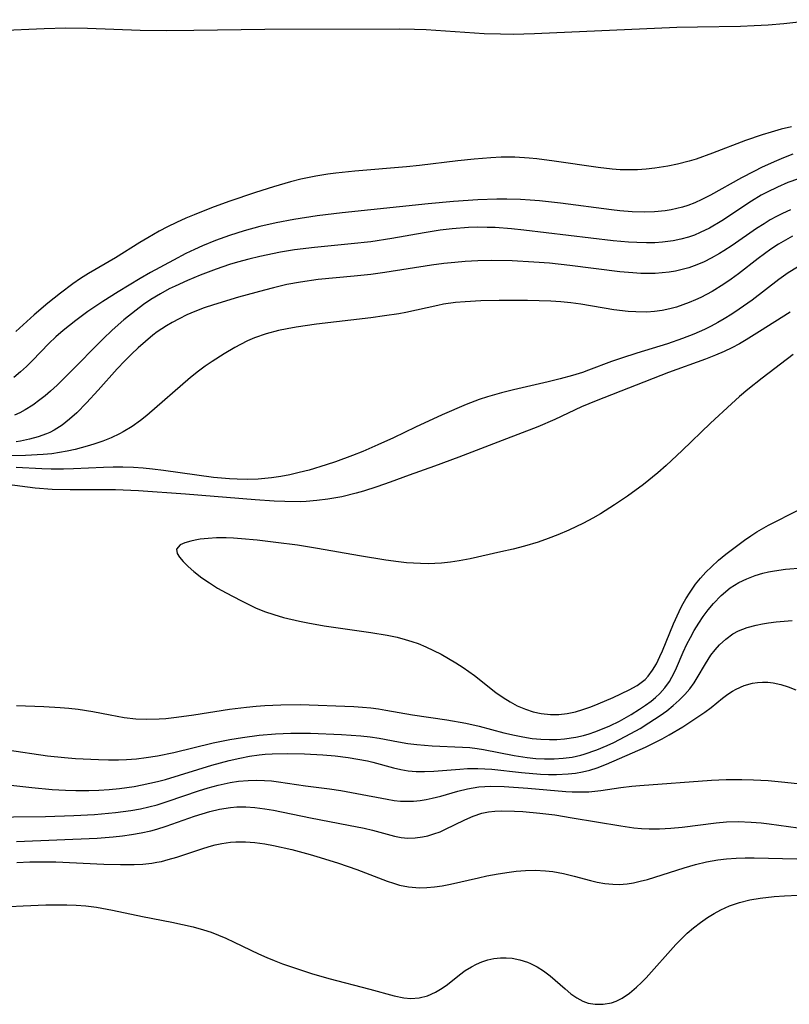
# Model space of a CAD drawing. Units: inches. Extents: x 2090939 to 2096392, y 244230 to 249676.
# Drawn here: x 2091637 to 2091702, y 246857 to 246941 of the extents above; entities that cross this region are included whole.
import ezdxf

# ---------------------------------------------------------------- set-up
doc = ezdxf.new("R2010")
doc.units = ezdxf.units.IN
doc.header["$MEASUREMENT"] = 0
doc.layers.add('c_25_T12S_R19E', color=250, linetype='Continuous')

msp = doc.modelspace()

# ---------------------------------------------------------------- linework, layer by layer
at = {"layer": 'c_25_T12S_R19E'}
for points in [[(2091634.864, 246939.675, 876), (2091638.764, 246939.843, 876), (2091640.6, 246939.882, 876), (2091642.406, 246939.868, 876), (2091646.872, 246939.698, 876), (2091649.138, 246939.665, 876), (2091651.411, 246939.679, 876), (2091657.411, 246939.767, 876), (2091668.77, 246939.805, 876), (2091670.063, 246939.775, 876), (2091671.063, 246939.732, 876), (2091675.972, 246939.416, 876), (2091677.342, 246939.367, 876), (2091678.41, 246939.357, 876), (2091680.201, 246939.404, 876), (2091692.252, 246939.932, 876), (2091694, 246939.982, 876), (2091697.63, 246940.039, 876), (2091698.784, 246940.072, 876), (2091699.971, 246940.138, 876), (2091701.297, 246940.253, 876), (2091704.083, 246940.575, 876)], [(2091701.94, 246931.512, 876), (2091701.075, 246931.308, 876), (2091700.216, 246931.079, 876), (2091699.475, 246930.852, 876), (2091698.05, 246930.357, 876), (2091695.275, 246929.28, 876), (2091693.871, 246928.79, 876), (2091693.291, 246928.612, 876), (2091692.314, 246928.362, 876), (2091691.485, 246928.194, 876), (2091690.396, 246928.027, 876), (2091689.663, 246927.948, 876), (2091688.928, 246927.896, 876), (2091688.182, 246927.876, 876), (2091687.448, 246927.892, 876), (2091686.794, 246927.937, 876), (2091685.586, 246928.076, 876), (2091681.874, 246928.621, 876), (2091680.426, 246928.8, 876), (2091679.766, 246928.864, 876), (2091678.551, 246928.94, 876), (2091677.402, 246928.942, 876), (2091676.517, 246928.903, 876), (2091675.1, 246928.789, 876), (2091673.734, 246928.639, 876), (2091670.488, 246928.24, 876), (2091669.391, 246928.123, 876), (2091665.018, 246927.764, 876), (2091663.421, 246927.599, 876), (2091662.743, 246927.507, 876), (2091661.718, 246927.341, 876), (2091660.445, 246927.083, 876), (2091659.596, 246926.875, 876), (2091658.146, 246926.459, 876), (2091656.618, 246925.969, 876), (2091654.382, 246925.204, 876), (2091652.898, 246924.668, 876), (2091651.432, 246924.091, 876), (2091650.72, 246923.788, 876), (2091649.946, 246923.435, 876), (2091649.183, 246923.061, 876), (2091648.49, 246922.696, 876), (2091647.507, 246922.137, 876), (2091646.835, 246921.731, 876), (2091644.783, 246920.455, 876), (2091642.494, 246919.117, 876), (2091641.834, 246918.699, 876), (2091641.188, 246918.26, 876), (2091640.123, 246917.465, 876), (2091639.057, 246916.605, 876), (2091637.907, 246915.623, 876), (2091636.347, 246914.23, 876)], [(2091702.069, 246929.208, 874), (2091701.266, 246928.902, 874), (2091700.676, 246928.653, 874), (2091699.461, 246928.096, 874), (2091698.759, 246927.751, 874), (2091697.718, 246927.205, 874), (2091695.09, 246925.742, 874), (2091694.363, 246925.371, 874), (2091693.781, 246925.106, 874), (2091693.189, 246924.876, 874), (2091692.726, 246924.729, 874), (2091692.257, 246924.606, 874), (2091691.757, 246924.501, 874), (2091691.25, 246924.419, 874), (2091690.373, 246924.331, 874), (2091689.517, 246924.303, 874), (2091688.48, 246924.333, 874), (2091687.436, 246924.413, 874), (2091686.716, 246924.491, 874), (2091682.424, 246925.062, 874), (2091680.642, 246925.255, 874), (2091679.836, 246925.323, 874), (2091679.029, 246925.373, 874), (2091677.887, 246925.406, 874), (2091677.029, 246925.399, 874), (2091675.413, 246925.339, 874), (2091673.371, 246925.202, 874), (2091671.217, 246925.005, 874), (2091663.941, 246924.238, 874), (2091661.826, 246923.982, 874), (2091659.877, 246923.687, 874), (2091658.365, 246923.404, 874), (2091656.989, 246923.089, 874), (2091655.672, 246922.726, 874), (2091654.437, 246922.335, 874), (2091653.249, 246921.905, 874), (2091652.132, 246921.449, 874), (2091651.471, 246921.153, 874), (2091650.732, 246920.797, 874), (2091649.687, 246920.254, 874), (2091647.746, 246919.199, 874), (2091646.864, 246918.695, 874), (2091645.009, 246917.578, 874), (2091643.707, 246916.76, 874), (2091642.455, 246915.902, 874), (2091641.435, 246915.148, 874), (2091640.368, 246914.305, 874), (2091639.749, 246913.765, 874), (2091639.157, 246913.193, 874), (2091637.757, 246911.755, 874), (2091637.263, 246911.272, 874), (2091636.754, 246910.805, 874), (2091636.184, 246910.328, 874)], [(2091702.527, 246927.134, 872), (2091701.645, 246926.809, 872), (2091700.749, 246926.431, 872), (2091699.875, 246926.008, 872), (2091699.382, 246925.739, 872), (2091698.57, 246925.246, 872), (2091696.056, 246923.567, 872), (2091695, 246922.953, 872), (2091694.227, 246922.575, 872), (2091693.733, 246922.371, 872), (2091693.23, 246922.195, 872), (2091692.598, 246922.02, 872), (2091691.953, 246921.886, 872), (2091691.045, 246921.764, 872), (2091690.394, 246921.718, 872), (2091689.692, 246921.705, 872), (2091688.87, 246921.727, 872), (2091688.152, 246921.772, 872), (2091686.856, 246921.894, 872), (2091679.313, 246922.789, 872), (2091678.276, 246922.898, 872), (2091676.881, 246922.998, 872), (2091676.202, 246923.022, 872), (2091675.42, 246923.028, 872), (2091674.639, 246923.006, 872), (2091673.265, 246922.905, 872), (2091672.243, 246922.78, 872), (2091670.881, 246922.559, 872), (2091668.14, 246922.073, 872), (2091666.373, 246921.806, 872), (2091664.7, 246921.618, 872), (2091661.61, 246921.328, 872), (2091659.92, 246921.118, 872), (2091658.73, 246920.918, 872), (2091656.998, 246920.558, 872), (2091656.046, 246920.328, 872), (2091655.102, 246920.072, 872), (2091654.438, 246919.872, 872), (2091653.289, 246919.481, 872), (2091651.934, 246918.969, 872), (2091650.867, 246918.529, 872), (2091649.819, 246918.056, 872), (2091649.324, 246917.814, 872), (2091648.577, 246917.413, 872), (2091647.78, 246916.922, 872), (2091647.149, 246916.486, 872), (2091646.532, 246916.027, 872), (2091645.481, 246915.192, 872), (2091644.505, 246914.341, 872), (2091643.742, 246913.608, 872), (2091640.845, 246910.661, 872), (2091639.84, 246909.678, 872), (2091639.296, 246909.178, 872), (2091638.833, 246908.78, 872), (2091638.401, 246908.436, 872), (2091637.786, 246907.994, 872), (2091637.146, 246907.595, 872), (2091636.703, 246907.353, 872), (2091636.249, 246907.132, 872)], [(2091701.857, 246924.511, 870), (2091701.187, 246924.201, 870), (2091700.676, 246923.939, 870), (2091700.144, 246923.644, 870), (2091699.622, 246923.33, 870), (2091698.997, 246922.923, 870), (2091696.923, 246921.475, 870), (2091696.234, 246921.024, 870), (2091695.863, 246920.799, 870), (2091695.146, 246920.404, 870), (2091694.548, 246920.113, 870), (2091693.939, 246919.854, 870), (2091693.263, 246919.613, 870), (2091692.711, 246919.457, 870), (2091692.151, 246919.33, 870), (2091691.615, 246919.238, 870), (2091691.012, 246919.164, 870), (2091690.404, 246919.122, 870), (2091689.807, 246919.111, 870), (2091689.208, 246919.126, 870), (2091688.527, 246919.167, 870), (2091687.428, 246919.271, 870), (2091683.215, 246919.8, 870), (2091681.496, 246919.981, 870), (2091680.162, 246920.09, 870), (2091678.318, 246920.192, 870), (2091676.539, 246920.226, 870), (2091675.424, 246920.203, 870), (2091674.344, 246920.139, 870), (2091673.484, 246920.062, 870), (2091672.551, 246919.956, 870), (2091671.499, 246919.814, 870), (2091667.562, 246919.191, 870), (2091666.373, 246919.031, 870), (2091664.955, 246918.884, 870), (2091661.931, 246918.603, 870), (2091660.435, 246918.4, 870), (2091659.283, 246918.181, 870), (2091658.156, 246917.922, 870), (2091657.377, 246917.725, 870), (2091655.182, 246917.119, 870), (2091653.076, 246916.48, 870), (2091652.296, 246916.214, 870), (2091651.491, 246915.908, 870), (2091650.823, 246915.618, 870), (2091650.168, 246915.301, 870), (2091649.575, 246914.98, 870), (2091649.089, 246914.69, 870), (2091648.319, 246914.175, 870), (2091647.943, 246913.896, 870), (2091647.311, 246913.384, 870), (2091646.7, 246912.844, 870), (2091646.125, 246912.302, 870), (2091645.566, 246911.741, 870), (2091644.924, 246911.055, 870), (2091643.328, 246909.263, 870), (2091642.345, 246908.191, 870), (2091641.517, 246907.352, 870), (2091640.902, 246906.795, 870), (2091640.268, 246906.298, 870), (2091639.597, 246905.872, 870), (2091639.238, 246905.687, 870), (2091638.941, 246905.555, 870), (2091638.24, 246905.302, 870), (2091637.511, 246905.106, 870), (2091636.762, 246904.953, 870), (2091636.376, 246904.89, 870)], [(2091702.035, 246922.274, 868), (2091701.438, 246921.949, 868), (2091700.853, 246921.599, 868), (2091700.208, 246921.179, 868), (2091699.114, 246920.391, 868), (2091697.459, 246919.099, 868), (2091696.852, 246918.647, 868), (2091696.232, 246918.216, 868), (2091695.242, 246917.605, 868), (2091694.293, 246917.1, 868), (2091693.826, 246916.882, 868), (2091693.306, 246916.663, 868), (2091692.762, 246916.462, 868), (2091692.211, 246916.288, 868), (2091691.665, 246916.142, 868), (2091691.019, 246916.005, 868), (2091690.366, 246915.91, 868), (2091689.714, 246915.862, 868), (2091688.789, 246915.866, 868), (2091688.124, 246915.91, 868), (2091686.915, 246916.061, 868), (2091684.125, 246916.537, 868), (2091683.289, 246916.64, 868), (2091682.448, 246916.718, 868), (2091681.603, 246916.773, 868), (2091679.609, 246916.827, 868), (2091677.233, 246916.834, 868), (2091675.681, 246916.809, 868), (2091674.366, 246916.739, 868), (2091673.542, 246916.662, 868), (2091672.515, 246916.517, 868), (2091672.03, 246916.424, 868), (2091669.321, 246915.829, 868), (2091668.74, 246915.721, 868), (2091667.535, 246915.528, 868), (2091666.367, 246915.371, 868), (2091661.78, 246914.83, 868), (2091660.054, 246914.576, 868), (2091659.303, 246914.446, 868), (2091658.56, 246914.296, 868), (2091657.536, 246914.032, 868), (2091656.552, 246913.685, 868), (2091655.947, 246913.416, 868), (2091655.354, 246913.117, 868), (2091654.889, 246912.864, 868), (2091653.983, 246912.333, 868), (2091652.953, 246911.677, 868), (2091652.375, 246911.28, 868), (2091651.813, 246910.864, 868), (2091651.14, 246910.319, 868), (2091647.423, 246907.13, 868), (2091646.895, 246906.702, 868), (2091646.183, 246906.193, 868), (2091645.435, 246905.736, 868), (2091645.129, 246905.57, 868), (2091644.427, 246905.235, 868), (2091643.702, 246904.942, 868), (2091642.96, 246904.685, 868), (2091642.391, 246904.511, 868), (2091641.367, 246904.24, 868), (2091640.692, 246904.092, 868), (2091640.048, 246903.978, 868), (2091639.399, 246903.888, 868), (2091638.674, 246903.82, 868), (2091637.171, 246903.748, 868), (2091635.155, 246903.702, 868)], [(2091702.453, 246919.667, 866), (2091701.658, 246919.163, 866), (2091700.888, 246918.612, 866), (2091698.626, 246916.878, 866), (2091697.53, 246916.095, 866), (2091696.898, 246915.675, 866), (2091696.254, 246915.276, 866), (2091695.721, 246914.971, 866), (2091695.159, 246914.674, 866), (2091694.589, 246914.396, 866), (2091693.693, 246914.002, 866), (2091692.726, 246913.625, 866), (2091691.471, 246913.188, 866), (2091688.879, 246912.396, 866), (2091687.557, 246911.974, 866), (2091686.736, 246911.68, 866), (2091684.792, 246910.935, 866), (2091684.285, 246910.761, 866), (2091683.422, 246910.495, 866), (2091682.392, 246910.215, 866), (2091681.37, 246909.96, 866), (2091678.439, 246909.283, 866), (2091677.424, 246909.028, 866), (2091676.245, 246908.689, 866), (2091675.537, 246908.455, 866), (2091674.445, 246908.039, 866), (2091672.4, 246907.161, 866), (2091670.14, 246906.133, 866), (2091668.287, 246905.24, 866), (2091666.977, 246904.629, 866), (2091665.701, 246904.085, 866), (2091664.816, 246903.734, 866), (2091663.377, 246903.204, 866), (2091662.602, 246902.945, 866), (2091661.16, 246902.507, 866), (2091660.319, 246902.286, 866), (2091659.54, 246902.108, 866), (2091658.756, 246901.961, 866), (2091657.968, 246901.847, 866), (2091656.837, 246901.748, 866), (2091655.962, 246901.717, 866), (2091655.085, 246901.722, 866), (2091654.435, 246901.751, 866), (2091653.063, 246901.876, 866), (2091648.845, 246902.462, 866), (2091647.906, 246902.578, 866), (2091647.111, 246902.662, 866), (2091646.316, 246902.726, 866), (2091645.414, 246902.761, 866), (2091644.6, 246902.757, 866), (2091643.784, 246902.73, 866), (2091641.231, 246902.597, 866), (2091640.399, 246902.57, 866), (2091639.357, 246902.57, 866), (2091638.559, 246902.6, 866), (2091636.399, 246902.722, 866)], [(2091701.829, 246915.864, 864), (2091699.24, 246914.205, 864), (2091698.113, 246913.504, 864), (2091697.539, 246913.173, 864), (2091696.906, 246912.835, 864), (2091696.26, 246912.523, 864), (2091695.528, 246912.204, 864), (2091694.68, 246911.875, 864), (2091691.537, 246910.743, 864), (2091685.433, 246908.364, 864), (2091684.177, 246907.836, 864), (2091681.931, 246906.775, 864), (2091680.487, 246906.162, 864), (2091677.474, 246905.017, 864), (2091673.808, 246903.593, 864), (2091671.751, 246902.833, 864), (2091669.61, 246902.067, 864), (2091668.02, 246901.473, 864), (2091666.894, 246901.077, 864), (2091665.764, 246900.721, 864), (2091665.129, 246900.54, 864), (2091663.924, 246900.248, 864), (2091662.737, 246900.031, 864), (2091661.821, 246899.918, 864), (2091660.9, 246899.848, 864), (2091660.416, 246899.829, 864), (2091659.109, 246899.838, 864), (2091658.199, 246899.879, 864), (2091656.594, 246899.98, 864), (2091650.703, 246900.48, 864), (2091646.721, 246900.755, 864), (2091644.796, 246900.831, 864), (2091640.942, 246900.821, 864), (2091639.434, 246900.863, 864), (2091637.996, 246900.983, 864), (2091635.621, 246901.27, 864)], [(2091702.085, 246912.261, 862), (2091699.462, 246910.283, 862), (2091698.246, 246909.312, 862), (2091697.547, 246908.713, 862), (2091696.862, 246908.098, 862), (2091695.101, 246906.459, 862), (2091692.703, 246904.158, 862), (2091691.341, 246902.897, 862), (2091690.641, 246902.277, 862), (2091689.434, 246901.297, 862), (2091688.081, 246900.303, 862), (2091686.986, 246899.558, 862), (2091685.805, 246898.816, 862), (2091685.159, 246898.443, 862), (2091684.344, 246898.009, 862), (2091683.128, 246897.431, 862), (2091682.179, 246897.025, 862), (2091681.367, 246896.71, 862), (2091680.523, 246896.417, 862), (2091679.366, 246896.067, 862), (2091678.419, 246895.821, 862), (2091677.377, 246895.578, 862), (2091674.772, 246895.012, 862), (2091673.847, 246894.83, 862), (2091673.105, 246894.711, 862), (2091672.36, 246894.627, 862), (2091671.788, 246894.592, 862), (2091671.214, 246894.581, 862), (2091670.583, 246894.593, 862), (2091669.397, 246894.673, 862), (2091668.705, 246894.749, 862), (2091667.63, 246894.897, 862), (2091665.413, 246895.251, 862), (2091661.852, 246895.872, 862), (2091660.182, 246896.143, 862), (2091658.341, 246896.387, 862), (2091656.758, 246896.571, 862), (2091655.426, 246896.693, 862), (2091654.773, 246896.738, 862), (2091654.156, 246896.766, 862), (2091653.321, 246896.766, 862), (2091652.608, 246896.724, 862), (2091651.937, 246896.649, 862), (2091651.516, 246896.581, 862), (2091651.166, 246896.507, 862), (2091650.658, 246896.358, 862), (2091650.26, 246896.173, 862), (2091649.956, 246895.809, 862), (2091649.996, 246895.452, 862), (2091650.202, 246895.131, 862), (2091650.512, 246894.778, 862), (2091650.931, 246894.362, 862), (2091651.423, 246893.924, 862), (2091652.079, 246893.408, 862), (2091652.727, 246892.963, 862), (2091653.419, 246892.534, 862), (2091654.13, 246892.128, 862), (2091655.372, 246891.464, 862), (2091655.996, 246891.158, 862), (2091656.632, 246890.87, 862), (2091657.395, 246890.561, 862), (2091658.185, 246890.287, 862), (2091658.99, 246890.05, 862), (2091660.331, 246889.726, 862), (2091661.038, 246889.585, 862), (2091662.443, 246889.343, 862), (2091666.366, 246888.778, 862), (2091667.768, 246888.546, 862), (2091668.607, 246888.37, 862), (2091669.286, 246888.195, 862), (2091669.833, 246888.026, 862), (2091670.372, 246887.835, 862), (2091671.035, 246887.562, 862), (2091671.686, 246887.259, 862), (2091672.325, 246886.931, 862), (2091672.954, 246886.58, 862), (2091673.571, 246886.209, 862), (2091674.175, 246885.82, 862), (2091675.133, 246885.141, 862), (2091676.939, 246883.71, 862), (2091677.563, 246883.266, 862), (2091678.146, 246882.899, 862), (2091678.748, 246882.579, 862), (2091679.445, 246882.285, 862), (2091680.108, 246882.072, 862), (2091680.782, 246881.921, 862), (2091681.574, 246881.834, 862), (2091682.278, 246881.846, 862), (2091682.981, 246881.929, 862), (2091683.679, 246882.073, 862), (2091684.312, 246882.253, 862), (2091684.966, 246882.485, 862), (2091685.612, 246882.743, 862), (2091686.878, 246883.285, 862), (2091688.231, 246883.919, 862), (2091688.888, 246884.29, 862), (2091689.561, 246884.804, 862), (2091689.824, 246885.075, 862), (2091690.201, 246885.575, 862), (2091690.529, 246886.132, 862), (2091690.821, 246886.731, 862), (2091691.037, 246887.231, 862), (2091691.964, 246889.5, 862), (2091692.435, 246890.535, 862), (2091692.68, 246891.025, 862), (2091693.009, 246891.614, 862), (2091693.366, 246892.187, 862), (2091693.834, 246892.849, 862), (2091694.252, 246893.368, 862), (2091694.699, 246893.864, 862), (2091695.171, 246894.336, 862), (2091695.775, 246894.877, 862), (2091696.405, 246895.391, 862), (2091697.981, 246896.58, 862), (2091698.513, 246896.949, 862), (2091699.022, 246897.276, 862), (2091700.004, 246897.838, 862), (2091702.56, 246899.14, 862)], [(2091636.419, 246882.589, 864), (2091638.727, 246882.515, 864), (2091640.113, 246882.444, 864), (2091640.826, 246882.385, 864), (2091641.615, 246882.3, 864), (2091642.873, 246882.108, 864), (2091644.337, 246881.806, 864), (2091645.531, 246881.584, 864), (2091646.504, 246881.478, 864), (2091647.413, 246881.439, 864), (2091648.475, 246881.461, 864), (2091649.036, 246881.502, 864), (2091649.941, 246881.603, 864), (2091651.422, 246881.819, 864), (2091654.424, 246882.288, 864), (2091655.869, 246882.474, 864), (2091656.689, 246882.557, 864), (2091657.423, 246882.614, 864), (2091658.763, 246882.672, 864), (2091660.403, 246882.674, 864), (2091664.95, 246882.504, 864), (2091665.66, 246882.463, 864), (2091666.368, 246882.401, 864), (2091667.013, 246882.321, 864), (2091667.657, 246882.221, 864), (2091669.911, 246881.818, 864), (2091672.79, 246881.386, 864), (2091674.406, 246881.095, 864), (2091675.536, 246880.843, 864), (2091677.629, 246880.304, 864), (2091678.513, 246880.094, 864), (2091679.239, 246879.949, 864), (2091680.024, 246879.826, 864), (2091680.748, 246879.75, 864), (2091681.472, 246879.716, 864), (2091682.116, 246879.728, 864), (2091682.757, 246879.779, 864), (2091683.706, 246879.924, 864), (2091684.354, 246880.073, 864), (2091684.836, 246880.214, 864), (2091685.313, 246880.375, 864), (2091685.956, 246880.62, 864), (2091686.59, 246880.893, 864), (2091687.39, 246881.282, 864), (2091688.378, 246881.832, 864), (2091689.104, 246882.283, 864), (2091689.603, 246882.62, 864), (2091690.08, 246882.974, 864), (2091690.453, 246883.287, 864), (2091690.804, 246883.619, 864), (2091691.237, 246884.102, 864), (2091691.616, 246884.625, 864), (2091692.025, 246885.353, 864), (2091692.231, 246885.795, 864), (2091692.798, 246887.119, 864), (2091693.103, 246887.78, 864), (2091693.4, 246888.361, 864), (2091693.721, 246888.931, 864), (2091694.119, 246889.57, 864), (2091694.489, 246890.118, 864), (2091694.907, 246890.69, 864), (2091695.351, 246891.236, 864), (2091695.99, 246891.908, 864), (2091696.772, 246892.556, 864), (2091697.493, 246892.999, 864), (2091698.172, 246893.321, 864), (2091698.879, 246893.59, 864), (2091699.523, 246893.788, 864), (2091700.007, 246893.904, 864), (2091700.5, 246893.998, 864), (2091701.441, 246894.123, 864), (2091702.889, 246894.229, 864)], [(2091635.635, 246878.857, 866), (2091639.034, 246878.347, 866), (2091640.465, 246878.196, 866), (2091641.406, 246878.126, 866), (2091643.336, 246878.033, 866), (2091644.191, 246878.015, 866), (2091645.044, 246878.02, 866), (2091645.723, 246878.047, 866), (2091646.551, 246878.107, 866), (2091647.375, 246878.198, 866), (2091648.348, 246878.349, 866), (2091649.723, 246878.641, 866), (2091653.031, 246879.437, 866), (2091654.447, 246879.727, 866), (2091655.538, 246879.909, 866), (2091656.928, 246880.085, 866), (2091658.301, 246880.196, 866), (2091659.617, 246880.25, 866), (2091661.285, 246880.25, 866), (2091663.889, 246880.152, 866), (2091665.519, 246880.044, 866), (2091666.332, 246879.951, 866), (2091667.077, 246879.834, 866), (2091668.722, 246879.527, 866), (2091669.515, 246879.395, 866), (2091670.262, 246879.301, 866), (2091671.571, 246879.199, 866), (2091674.114, 246879.088, 866), (2091674.742, 246879.042, 866), (2091675.368, 246878.974, 866), (2091675.896, 246878.895, 866), (2091678.509, 246878.383, 866), (2091679.604, 246878.21, 866), (2091680.336, 246878.13, 866), (2091681.067, 246878.085, 866), (2091681.881, 246878.085, 866), (2091682.64, 246878.139, 866), (2091683.392, 246878.246, 866), (2091684.133, 246878.406, 866), (2091684.428, 246878.487, 866), (2091685.49, 246878.858, 866), (2091686.366, 246879.231, 866), (2091686.916, 246879.487, 866), (2091688.369, 246880.226, 866), (2091689.139, 246880.664, 866), (2091689.892, 246881.126, 866), (2091690.834, 246881.751, 866), (2091691.403, 246882.163, 866), (2091691.946, 246882.597, 866), (2091692.455, 246883.055, 866), (2091692.929, 246883.54, 866), (2091693.342, 246884.023, 866), (2091693.709, 246884.525, 866), (2091693.974, 246884.936, 866), (2091694.671, 246886.13, 866), (2091695.137, 246886.847, 866), (2091695.486, 246887.299, 866), (2091695.863, 246887.722, 866), (2091696.397, 246888.223, 866), (2091696.985, 246888.648, 866), (2091697.458, 246888.901, 866), (2091698.184, 246889.184, 866), (2091698.957, 246889.395, 866), (2091699.505, 246889.509, 866), (2091699.999, 246889.591, 866), (2091700.659, 246889.679, 866), (2091702.011, 246889.796, 866)], [(2091634.396, 246876.038, 868), (2091637.702, 246875.666, 868), (2091639.428, 246875.511, 868), (2091640.544, 246875.446, 868), (2091641.423, 246875.419, 868), (2091642.52, 246875.419, 868), (2091643.387, 246875.448, 868), (2091644.252, 246875.504, 868), (2091645.115, 246875.586, 868), (2091646.369, 246875.76, 868), (2091647.046, 246875.882, 868), (2091648.334, 246876.17, 868), (2091649.012, 246876.354, 868), (2091652.926, 246877.565, 868), (2091654.403, 246877.964, 868), (2091655.299, 246878.161, 868), (2091656.108, 246878.308, 868), (2091656.921, 246878.422, 868), (2091657.448, 246878.476, 868), (2091658.036, 246878.517, 868), (2091659.361, 246878.548, 868), (2091660.779, 246878.517, 868), (2091662.328, 246878.428, 868), (2091663.37, 246878.336, 868), (2091664.468, 246878.203, 868), (2091665.29, 246878.072, 868), (2091666.1, 246877.911, 868), (2091666.539, 246877.807, 868), (2091668.29, 246877.339, 868), (2091668.914, 246877.198, 868), (2091669.542, 246877.093, 868), (2091670.221, 246877.033, 868), (2091670.907, 246877.018, 868), (2091671.695, 246877.042, 868), (2091673.91, 246877.226, 868), (2091674.548, 246877.266, 868), (2091675.434, 246877.283, 868), (2091676.597, 246877.215, 868), (2091679.121, 246876.936, 868), (2091680.729, 246876.806, 868), (2091681.402, 246876.778, 868), (2091682.064, 246876.773, 868), (2091683.069, 246876.815, 868), (2091683.673, 246876.879, 868), (2091684.268, 246876.982, 868), (2091684.892, 246877.137, 868), (2091685.505, 246877.335, 868), (2091686.303, 246877.646, 868), (2091689.597, 246879.089, 868), (2091690.997, 246879.783, 868), (2091691.606, 246880.117, 868), (2091692.747, 246880.812, 868), (2091694.036, 246881.654, 868), (2091694.606, 246882.045, 868), (2091695.151, 246882.446, 868), (2091696.099, 246883.211, 868), (2091696.573, 246883.57, 868), (2091696.961, 246883.825, 868), (2091697.257, 246883.99, 868), (2091697.931, 246884.283, 868), (2091698.638, 246884.481, 868), (2091699.065, 246884.548, 868), (2091699.498, 246884.578, 868), (2091699.949, 246884.565, 868), (2091700.404, 246884.512, 868), (2091701.037, 246884.374, 868), (2091701.669, 246884.174, 868), (2091702.299, 246883.924, 868)], [(2091633.413, 246873.166, 870), (2091638.874, 246873.222, 870), (2091641.272, 246873.297, 870), (2091643.015, 246873.393, 870), (2091644.783, 246873.551, 870), (2091646.094, 246873.733, 870), (2091646.896, 246873.881, 870), (2091647.604, 246874.037, 870), (2091648.304, 246874.218, 870), (2091649.245, 246874.508, 870), (2091651.797, 246875.388, 870), (2091652.631, 246875.649, 870), (2091653.471, 246875.878, 870), (2091654.49, 246876.093, 870), (2091655.182, 246876.192, 870), (2091656.002, 246876.26, 870), (2091656.693, 246876.28, 870), (2091657.384, 246876.263, 870), (2091657.982, 246876.22, 870), (2091658.58, 246876.153, 870), (2091660.861, 246875.818, 870), (2091662.893, 246875.551, 870), (2091663.831, 246875.411, 870), (2091665.18, 246875.172, 870), (2091667.745, 246874.674, 870), (2091668.362, 246874.581, 870), (2091668.889, 246874.526, 870), (2091669.416, 246874.503, 870), (2091669.981, 246874.521, 870), (2091670.545, 246874.578, 870), (2091671.054, 246874.659, 870), (2091671.561, 246874.764, 870), (2091672.295, 246874.948, 870), (2091673.731, 246875.36, 870), (2091674.558, 246875.564, 870), (2091675.037, 246875.655, 870), (2091675.519, 246875.722, 870), (2091676.024, 246875.764, 870), (2091676.533, 246875.781, 870), (2091677.638, 246875.761, 870), (2091679.638, 246875.625, 870), (2091682.869, 246875.344, 870), (2091683.407, 246875.31, 870), (2091684.356, 246875.293, 870), (2091684.82, 246875.313, 870), (2091685.317, 246875.356, 870), (2091685.813, 246875.416, 870), (2091687.524, 246875.67, 870), (2091688.432, 246875.779, 870), (2091689.112, 246875.84, 870), (2091695.186, 246876.289, 870), (2091696.411, 246876.342, 870), (2091697.751, 246876.352, 870), (2091698.728, 246876.327, 870), (2091699.984, 246876.252, 870), (2091701.382, 246876.12, 870), (2091704.035, 246875.826, 870)], [(2091636.426, 246871.107, 872), (2091643.239, 246871.401, 872), (2091644.586, 246871.5, 872), (2091645.376, 246871.583, 872), (2091646.149, 246871.69, 872), (2091646.968, 246871.837, 872), (2091647.778, 246872.02, 872), (2091648.275, 246872.154, 872), (2091649.066, 246872.4, 872), (2091651.462, 246873.235, 872), (2091652.761, 246873.632, 872), (2091653.586, 246873.833, 872), (2091654.511, 246873.983, 872), (2091655.049, 246874.023, 872), (2091655.809, 246874.027, 872), (2091656.573, 246873.978, 872), (2091657.408, 246873.876, 872), (2091658.14, 246873.752, 872), (2091661.278, 246873.102, 872), (2091664.501, 246872.494, 872), (2091665.811, 246872.229, 872), (2091666.503, 246872.061, 872), (2091668.377, 246871.563, 872), (2091668.946, 246871.454, 872), (2091669.514, 246871.398, 872), (2091670.132, 246871.413, 872), (2091670.75, 246871.499, 872), (2091671.186, 246871.596, 872), (2091671.711, 246871.749, 872), (2091672.229, 246871.935, 872), (2091672.645, 246872.109, 872), (2091674.332, 246872.925, 872), (2091675.037, 246873.25, 872), (2091675.758, 246873.501, 872), (2091676.338, 246873.619, 872), (2091676.857, 246873.673, 872), (2091677.39, 246873.694, 872), (2091678.526, 246873.678, 872), (2091679.225, 246873.64, 872), (2091680.662, 246873.512, 872), (2091681.927, 246873.348, 872), (2091683.401, 246873.119, 872), (2091687.511, 246872.419, 872), (2091688.607, 246872.271, 872), (2091689.257, 246872.209, 872), (2091689.907, 246872.173, 872), (2091690.394, 246872.167, 872), (2091690.789, 246872.175, 872), (2091691.743, 246872.232, 872), (2091692.696, 246872.328, 872), (2091695.572, 246872.696, 872), (2091696.442, 246872.764, 872), (2091697.429, 246872.786, 872), (2091698.523, 246872.748, 872), (2091699.389, 246872.679, 872), (2091700.063, 246872.603, 872), (2091702.513, 246872.267, 872)], [(2091636.441, 246869.342, 874), (2091637.545, 246869.382, 874), (2091638.315, 246869.391, 874), (2091639.746, 246869.374, 874), (2091643.792, 246869.193, 874), (2091645.216, 246869.15, 874), (2091646.365, 246869.159, 874), (2091647.109, 246869.201, 874), (2091647.844, 246869.28, 874), (2091648.276, 246869.349, 874), (2091648.666, 246869.428, 874), (2091649.252, 246869.575, 874), (2091649.976, 246869.79, 874), (2091652.087, 246870.497, 874), (2091652.693, 246870.677, 874), (2091653.227, 246870.817, 874), (2091653.765, 246870.932, 874), (2091654.509, 246871.042, 874), (2091654.968, 246871.075, 874), (2091655.769, 246871.077, 874), (2091656.576, 246871.02, 874), (2091657.407, 246870.911, 874), (2091658.156, 246870.775, 874), (2091659.69, 246870.422, 874), (2091661.247, 246870.007, 874), (2091662.094, 246869.764, 874), (2091663.63, 246869.286, 874), (2091665.184, 246868.736, 874), (2091667.02, 246868.023, 874), (2091667.762, 246867.745, 874), (2091668.281, 246867.573, 874), (2091668.804, 246867.426, 874), (2091669.555, 246867.276, 874), (2091669.867, 246867.238, 874), (2091670.489, 246867.203, 874), (2091671.117, 246867.216, 874), (2091671.748, 246867.268, 874), (2091672.411, 246867.36, 874), (2091673.107, 246867.489, 874), (2091675.479, 246868.043, 874), (2091676.196, 246868.2, 874), (2091677.131, 246868.38, 874), (2091678.07, 246868.525, 874), (2091678.656, 246868.594, 874), (2091679.458, 246868.657, 874), (2091680.258, 246868.677, 874), (2091681.156, 246868.638, 874), (2091681.445, 246868.609, 874), (2091681.772, 246868.565, 874), (2091682.67, 246868.395, 874), (2091683.556, 246868.177, 874), (2091684.948, 246867.804, 874), (2091685.505, 246867.675, 874), (2091686.166, 246867.557, 874), (2091686.827, 246867.489, 874), (2091687.385, 246867.479, 874), (2091688.045, 246867.532, 874), (2091688.597, 246867.622, 874), (2091689.151, 246867.742, 874), (2091689.773, 246867.903, 874), (2091690.397, 246868.085, 874), (2091692.873, 246868.891, 874), (2091693.817, 246869.158, 874), (2091694.758, 246869.374, 874), (2091695.711, 246869.542, 874), (2091696.441, 246869.632, 874), (2091697.255, 246869.69, 874), (2091698.019, 246869.712, 874), (2091698.785, 246869.713, 874), (2091702.401, 246869.647, 874)], [(2091635.823, 246865.611, 876), (2091636.974, 246865.675, 876), (2091638.883, 246865.74, 876), (2091640.659, 246865.755, 876), (2091641.469, 246865.731, 876), (2091642.274, 246865.673, 876), (2091643.174, 246865.555, 876), (2091644.546, 246865.296, 876), (2091647.074, 246864.758, 876), (2091649.554, 246864.28, 876), (2091651.343, 246863.889, 876), (2091652.224, 246863.646, 876), (2091652.862, 246863.432, 876), (2091653.492, 246863.192, 876), (2091654.115, 246862.93, 876), (2091654.819, 246862.609, 876), (2091656.885, 246861.619, 876), (2091657.583, 246861.302, 876), (2091658.189, 246861.048, 876), (2091658.919, 246860.767, 876), (2091659.657, 246860.505, 876), (2091661.357, 246859.955, 876), (2091662.816, 246859.528, 876), (2091666.277, 246858.632, 876), (2091668.358, 246858.053, 876), (2091669.158, 246857.892, 876), (2091669.748, 246857.846, 876), (2091670.462, 246857.897, 876), (2091671.156, 246858.061, 876), (2091671.851, 246858.356, 876), (2091672.409, 246858.697, 876), (2091672.86, 246859.031, 876), (2091673.868, 246859.842, 876), (2091674.36, 246860.197, 876), (2091674.876, 246860.519, 876), (2091675.312, 246860.747, 876), (2091675.763, 246860.938, 876), (2091676.26, 246861.097, 876), (2091676.769, 246861.208, 876), (2091677.326, 246861.273, 876), (2091677.824, 246861.281, 876), (2091678.322, 246861.241, 876), (2091678.975, 246861.109, 876), (2091679.614, 246860.895, 876), (2091679.881, 246860.782, 876), (2091680.44, 246860.497, 876), (2091680.975, 246860.163, 876), (2091681.538, 246859.74, 876), (2091682.803, 246858.64, 876), (2091683.294, 246858.239, 876), (2091683.798, 246857.885, 876), (2091684.29, 246857.62, 876), (2091684.76, 246857.448, 876), (2091685.332, 246857.343, 876), (2091686.023, 246857.346, 876), (2091686.714, 246857.479, 876), (2091687.113, 246857.618, 876), (2091687.619, 246857.866, 876), (2091688.248, 246858.287, 876), (2091688.852, 246858.794, 876), (2091689.258, 246859.182, 876), (2091689.657, 246859.594, 876), (2091692.161, 246862.391, 876), (2091692.674, 246862.918, 876), (2091693.136, 246863.357, 876), (2091693.669, 246863.819, 876), (2091694.247, 246864.264, 876), (2091694.845, 246864.676, 876), (2091695.399, 246865.021, 876), (2091695.966, 246865.335, 876), (2091696.699, 246865.668, 876), (2091697.545, 246865.952, 876), (2091698.417, 246866.162, 876), (2091699.308, 246866.316, 876), (2091700.469, 246866.449, 876), (2091701.345, 246866.514, 876), (2091702.52, 246866.564, 876)]]:
    msp.add_polyline3d(points, dxfattribs=at)

doc.saveas('drawing.dxf')
